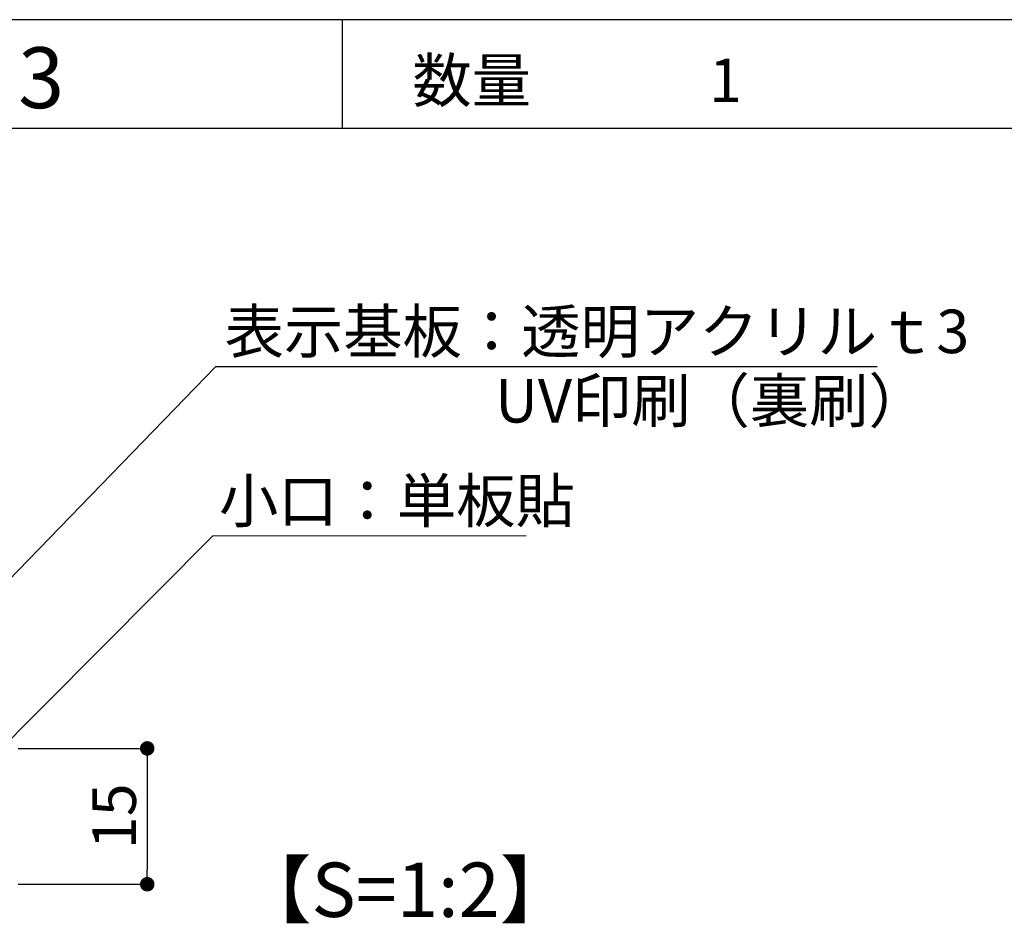
# Model space of a CAD drawing. Units: millimetres. Extents: x 3101 to 3942, y 1333 to 1927.
# Drawn here: x 3600 to 3654, y 1685 to 1735 of the extents above; entities that cross this region are included whole.
import ezdxf
from ezdxf.enums import TextEntityAlignment as Align

# ---------------------------------------------------------------- set-up
doc = ezdxf.new("R2010")
doc.units = ezdxf.units.MM
for name, color, linetype in [('枠文字', 4, 'Continuous'), ('枠横ライン', 9, 'Continuous'), ('注釈', 2, 'Continuous')]:
    doc.layers.add(name, color=color, linetype=linetype)
doc.styles.get("Standard").update_dxf_attribs({"font": 'arial.ttf'})
doc.styles.add('角ゴ', font='txt.shx', dxfattribs={"bigfont": 'extfont.shx'})
doc.dimstyles.new('STANDARD$0', dxfattribs={"dimtxt": 2.4, "dimasz": 0.4, "dimexe": 0, "dimexo": 2, "dimtad": 3, "dimdec": 0, "dimzin": 0, "dimdsep": 46, "dimtxsty": 'Standard', "dimblk1": 'DOT', "dimblk2": 'DOT', "dimsah": 1, "dimcen": 2.5, "dimclrd": 2, "dimclre": 2, "dimclrt": 2, "dimadec": 0, "dimazin": 0, "dimtfac": 1, "dimtdec": 4, "dimtofl": 0, "dimtmove": 0, "dimatfit": 3, "dimldrblk": 'DOT', "dimfxl": 1, "dimtolj": 1, "dimtzin": 0, "dimarcsym": 0})

# ---------------------------------------------------------------- blocks, each defined once
blk = doc.blocks.new('_DOT')
at = {"color": 0, "linetype": 'ByBlock'}
blk.add_line((-0.5, 0), (-1, 0), dxfattribs=at)
at = {"color": 0, "linetype": 'ByBlock', "const_width": 0.5}
blk.add_lwpolyline([(-0.25, 0, 1), (0.25, 0, 1)], format="xyb", close=True, dxfattribs=at)
blk = doc.blocks.new('*D252')
at = {"color": 2, "linetype": 'Continuous', "transparency": 16777216}
for p, q in [((3599.678, 1694.74), (3606.796, 1694.74)), ((3606.796, 1693.94), (3606.796, 1688.04)), ((3599.678, 1687.24), (3606.796, 1687.24))]:
    blk.add_line(p, q, dxfattribs=at)
at = {"layer": 'DEFPOINTS', "color": 0, "linetype": 'Continuous', "transparency": 16777216}
for p in [(3597.678, 1694.74), (3597.678, 1687.24), (3606.796, 1687.24)]:
    blk.add_point(p, dxfattribs=at)
at = {"color": 2, "linetype": 'Continuous', "transparency": 16777216, "xscale": 0.8, "yscale": 0.8, "zscale": 0.8}
for p, rotation in [((3606.796, 1694.74), 90), ((3606.796, 1687.24), 270)]:
    blk.add_blockref('_DOT', p, dxfattribs=dict(at, rotation=rotation))
at = {"color": 2, "linetype": 'Continuous', "transparency": 16777216, "insert": (3604.971, 1690.99), "char_height": 2.4, "attachment_point": 5, "rotation": 90, "style": '角ゴ'}
blk.add_mtext('\\A1;15', dxfattribs=at)

msp = doc.modelspace()

# ---------------------------------------------------------------- linework, layer by layer
at = {"layer": '枠横ライン', "ltscale": 0.1}
for p, q in [((3922.2769, 1734.9681), (3121.2769, 1734.9681)), ((3922.2769, 1728.9681), (3121.2769, 1728.9681))]:
    msp.add_line(p, q, dxfattribs=at)
at = {"layer": '枠横ライン'}
msp.add_line((3617.5776, 1728.9681), (3617.5776, 1734.9681), dxfattribs=at)
at = {"layer": '注釈', "color": 2, "linetype": 'ByBlock'}
msp.add_line((3591.0207, 1695.641), (3610.5812, 1715.8265), dxfattribs=at)
at = {"layer": '注釈', "color": 2, "linetype": 'Continuous'}
msp.add_line((3610.5812, 1715.8265), (3647.0982, 1715.8265), dxfattribs=at)
at = {"layer": '注釈', "lineweight": 5}
msp.add_line((3610.4085, 1706.4661), (3627.7164, 1706.4661), dxfattribs=at)
at = {"layer": '注釈', "color": 2, "lineweight": 5}
msp.add_lwpolyline([(3597.9935, 1694.0075), (3610.4085, 1706.4661)], dxfattribs=at)

# ---------------------------------------------------------------- texts
at = {"layer": '枠文字', "style": '角ゴ'}
msp.add_text('1:2,1:3', height=3.36, dxfattribs=at).set_placement((3595.2123, 1730.0859), align=Align.CENTER)
msp.add_text('数量\u3000\u3000\u30001', height=2.4, dxfattribs=at).set_placement((3621.4347, 1730.4152))
at = {"layer": '注釈', "color": 2, "linetype": 'Continuous', "style": '角ゴ'}
for s, p in [('表示基板：透明アクリルｔ3', (3611.0675, 1716.5614)), ('UV印刷（裏刷）', (3625.9994, 1712.7289))]:
    msp.add_text(s, height=2.4, dxfattribs=at).set_placement(p)
at = {"layer": '注釈', "color": 2, "lineweight": 5, "style": '角ゴ'}
msp.add_text('小口：単板貼', height=2.4, dxfattribs=at).set_placement((3610.7543, 1707.2107))
at = {"layer": '注釈', "style": '角ゴ'}
msp.add_text('【S=1:2】', height=3, dxfattribs=at).set_placement((3611.771, 1685.4361))

# ---------------------------------------------------------------- dimensions: what is measured, and where the dimension line sits
at = {"linetype": 'Continuous'}
dim = msp.add_linear_dim(base=(3606.7956, 1687.2404), p1=(3597.6782, 1694.7404), p2=(3597.6782, 1687.2404), angle=90, dimstyle='STANDARD$0', override={"dimasz": 0.8, "dimdec": 1, "dimlfac": 2, "dimzin": 8, "dimtxsty": '角ゴ', "dimblk": 'DOT', "dimtdec": 1, "dimlwd": 65535, "dimlwe": 65535}, dxfattribs=at)
dim.commit()
dim.dimension.update_dxf_attribs({"geometry": '*D252', "text_midpoint": (3604.9706, 1690.9904)})

doc.saveas('drawing.dxf')
